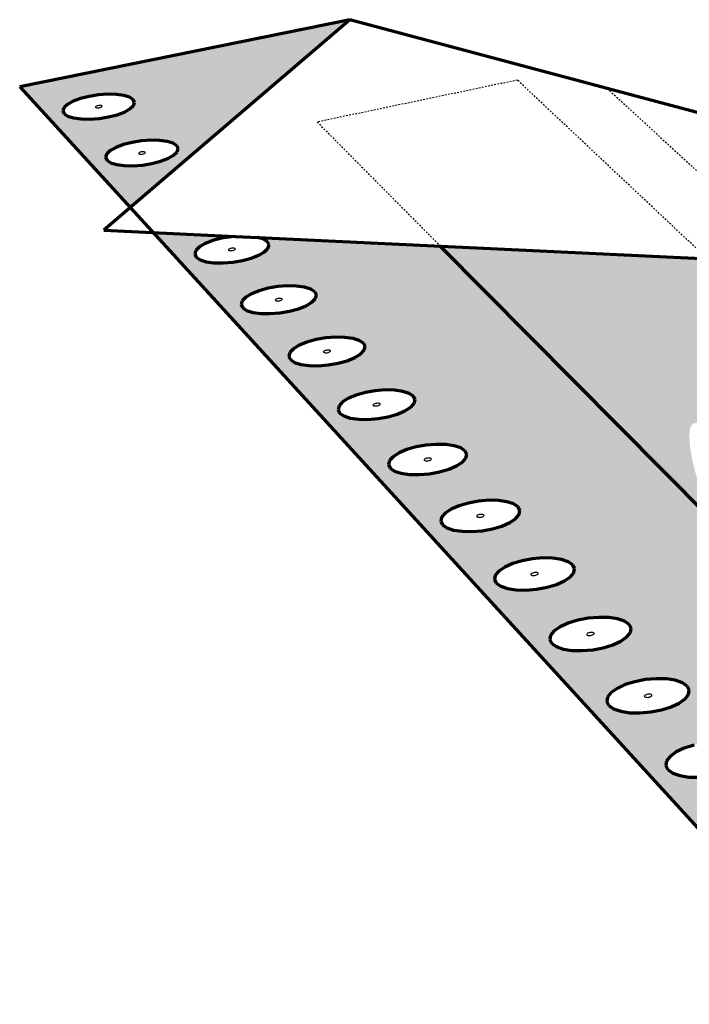
# Model space of a CAD drawing. Units: inches. Extents: x 8084 to 8328, y 174 to 563.
# Drawn here: x 8084 to 8126, y 485 to 547 of the extents above; entities that cross this region are included whole.
import ezdxf

# ---------------------------------------------------------------- set-up
doc = ezdxf.new("R2010")
doc.units = ezdxf.units.IN
doc.header["$MEASUREMENT"] = 0
doc.linetypes.add('HIDDEN', pattern=[0.375, 0.25, -0.125])
doc.layers.add('0 STATIC CONTENTS', color=7, linetype='Continuous')

msp = doc.modelspace()

# ---------------------------------------------------------------- hatches: boundary and pattern name
at = {"layer": '0 STATIC CONTENTS'}
h = msp.add_hatch(color=9, dxfattribs=at)
h.dxf.hatch_style = 1
h.paths.add_polyline_path([(8104.801, 547.465), (8083.86, 543.208), (8090.864, 535.551)])
h.paths.add_polyline_path([(8091.059, 542.399), (8091.144, 542.216), (8091.074, 542.014), (8090.854, 541.807), (8090.498, 541.61), (8090.031, 541.436), (8089.484, 541.297), (8088.895, 541.202), (8088.304, 541.158), (8087.752, 541.169), (8087.277, 541.233), (8086.912, 541.346), (8086.681, 541.5), (8086.6, 541.684), (8086.674, 541.887), (8086.898, 542.093), (8087.256, 542.289), (8087.724, 542.462), (8088.269, 542.6), (8088.854, 542.694), (8089.441, 542.737), (8089.989, 542.726), (8090.461, 542.663), (8090.826, 542.552)], flags=16)
h.paths.add_polyline_path([(8093.212, 539.747), (8093.583, 539.632), (8093.821, 539.475), (8093.909, 539.287), (8093.841, 539.079), (8093.621, 538.867), (8093.263, 538.665), (8092.792, 538.486), (8092.239, 538.342), (8091.643, 538.245), (8091.045, 538.2), (8090.486, 538.211), (8090.003, 538.277), (8089.631, 538.393), (8089.395, 538.551), (8089.311, 538.741), (8089.383, 538.949), (8089.608, 539.161), (8089.968, 539.362), (8090.44, 539.54), (8090.99, 539.682), (8091.583, 539.778), (8092.176, 539.822), (8092.732, 539.811)], flags=16)
h.paths.add_polyline_path([(8088.989, 541.899), (8088.818, 541.872), (8088.727, 541.884), (8088.693, 541.894), (8088.636, 541.933), (8088.76, 542.001), (8088.931, 542.029), (8089.022, 542.017), (8089.056, 542.006), (8089.114, 541.968)], flags=0)
h.paths.add_polyline_path([(8088.981, 541.903), (8088.877, 541.876), (8088.822, 541.877), (8088.935, 541.886)], flags=0)
h.paths.add_polyline_path([(8088.927, 542.023), (8088.814, 542.015), (8088.768, 541.998), (8088.873, 542.024)], flags=0)
h.paths.add_polyline_path([(8091.464, 538.946), (8091.372, 538.975), (8091.449, 539.049), (8091.61, 539.09), (8091.717, 539.088), (8091.761, 539.082), (8091.854, 539.053), (8091.777, 538.979), (8091.616, 538.938), (8091.509, 538.94)], flags=0)
h.paths.add_polyline_path([(8091.765, 538.982), (8091.675, 538.948), (8091.616, 538.943), (8091.73, 538.962)], flags=0)
h.paths.add_polyline_path([(8091.61, 539.085), (8091.496, 539.066), (8091.46, 539.046), (8091.551, 539.081)], flags=0)
h.paths.add_polyline_path([(8110.535, 533.107), (8098.988, 533.655), (8099.327, 533.549), (8099.575, 533.383), (8099.671, 533.184), (8099.606, 532.965), (8099.386, 532.741), (8099.023, 532.527), (8098.544, 532.338), (8097.98, 532.187), (8097.37, 532.084), (8096.756, 532.036), (8096.181, 532.048), (8095.683, 532.117), (8095.298, 532.24), (8095.051, 532.407), (8094.959, 532.608), (8095.028, 532.827), (8095.253, 533.051), (8095.618, 533.264), (8096.098, 533.452), (8096.66, 533.601), (8097.267, 533.703), (8097.542, 533.724), (8092.308, 533.973), (8137.082, 485.024), (8136.602, 485.667), (8136.092, 486.566), (8135.589, 487.661), (8135.124, 488.88), (8134.729, 490.14), (8134.551, 490.867), (8134.227, 490.875), (8133.625, 490.971), (8133.146, 491.143), (8132.821, 491.376), (8132.673, 491.656), (8132.712, 491.962), (8132.933, 492.274), (8133.322, 492.571), (8133.852, 492.833), (8134.218, 492.953), (8134.194, 493.354), (8134.275, 493.994), (8134.485, 494.329), (8150.855, 498.617), (8150.65, 498.753), (8150.488, 499.018), (8150.505, 499.308), (8150.701, 499.603), (8151.06, 499.884), (8151.558, 500.131), (8152.16, 500.328), (8152.827, 500.462), (8153.513, 500.523), (8154.172, 500.508), (8154.759, 500.418), (8155.236, 500.259), (8155.568, 500.041), (8155.672, 499.878), (8187.364, 508.178), (8160.285, 530.746), (8150.265, 531.221), (8153.784, 528.183), (8158.46, 529.272), (8158.724, 529.332), (8159.05, 529.154), (8159.414, 528.751), (8159.791, 528.148), (8160.156, 527.388), (8160.482, 526.523), (8160.748, 525.614), (8160.935, 524.722), (8161.031, 523.911), (8161.028, 523.234), (8160.928, 522.74), (8160.738, 522.459), (8155.605, 521.226), (8155.402, 520.935), (8155.076, 520.698), (8154.621, 520.489), (8154.067, 520.321), (8153.452, 520.207), (8152.818, 520.155), (8152.21, 520.168), (8151.576, 520.258), (8147.359, 519.244), (8147.11, 519.2), (8146.8, 519.393), (8145.835, 520.373), (8141.385, 524.467), (8141.717, 523.914), (8142.082, 523.138), (8142.416, 522.258), (8142.696, 521.334), (8142.903, 520.43), (8143.023, 519.609), (8143.048, 518.927), (8142.976, 518.43), (8142.813, 518.152), (8128.938, 514.818), (8128.715, 514.78), (8128.425, 514.983), (8127.508, 515.997)])
h.paths.add_polyline_path([(8105.659, 526.943), (8105.762, 526.733), (8105.702, 526.501), (8105.481, 526.264), (8105.114, 526.037), (8104.626, 525.837), (8104.05, 525.677), (8103.426, 525.568), (8102.796, 525.518), (8102.203, 525.53), (8101.69, 525.604), (8101.29, 525.733), (8101.031, 525.91), (8100.931, 526.123), (8100.997, 526.355), (8101.222, 526.592), (8101.592, 526.817), (8102.08, 527.016), (8102.654, 527.174), (8103.275, 527.282), (8103.9, 527.331), (8104.488, 527.319), (8104.999, 527.247), (8105.398, 527.119)], flags=16)
h.paths.add_polyline_path([(8108.159, 523.895), (8108.566, 523.764), (8108.832, 523.583), (8108.941, 523.367), (8108.883, 523.128), (8108.662, 522.884), (8108.293, 522.651), (8107.8, 522.445), (8107.218, 522.28), (8106.586, 522.168), (8105.947, 522.116), (8105.346, 522.129), (8104.824, 522.204), (8104.417, 522.338), (8104.152, 522.52), (8104.048, 522.739), (8104.111, 522.978), (8104.336, 523.222), (8104.708, 523.454), (8105.201, 523.658), (8105.781, 523.821), (8106.409, 523.931), (8107.043, 523.982), (8107.64, 523.97)], flags=16)
h.paths.add_polyline_path([(8103.197, 526.352), (8103.097, 526.384), (8103.175, 526.467), (8103.343, 526.513), (8103.456, 526.511), (8103.503, 526.504), (8103.603, 526.472), (8103.525, 526.389), (8103.358, 526.343), (8103.244, 526.345)], flags=0)
h.paths.add_polyline_path([(8103.513, 526.392), (8103.419, 526.354), (8103.357, 526.349), (8103.477, 526.369)], flags=0)
h.paths.add_polyline_path([(8103.343, 526.507), (8103.224, 526.487), (8103.187, 526.464), (8103.281, 526.502)], flags=0)
h.paths.add_polyline_path([(8102.674, 530.004), (8102.611, 529.779), (8102.39, 529.548), (8102.026, 529.328), (8101.542, 529.134), (8100.972, 528.978), (8100.355, 528.872), (8099.733, 528.823), (8099.149, 528.835), (8098.644, 528.907), (8098.251, 529.033), (8097.999, 529.205), (8097.903, 529.411), (8097.97, 529.637), (8098.196, 529.867), (8098.563, 530.086), (8099.047, 530.279), (8099.615, 530.433), (8100.228, 530.537), (8100.846, 530.585), (8101.425, 530.574), (8101.928, 530.503), (8102.32, 530.379), (8102.574, 530.209)], flags=16)
h.paths.add_polyline_path([(8106.652, 523.131), (8106.753, 523.098), (8106.676, 523.013), (8106.506, 522.965), (8106.391, 522.968), (8106.343, 522.975), (8106.242, 523.008), (8106.319, 523.093), (8106.489, 523.141), (8106.604, 523.138)], flags=0)
h.paths.add_polyline_path([(8106.663, 523.016), (8106.569, 522.976), (8106.506, 522.971), (8106.627, 522.993)], flags=0)
h.paths.add_polyline_path([(8106.489, 523.135), (8106.368, 523.113), (8106.332, 523.09), (8106.426, 523.13)], flags=0)
h.paths.add_polyline_path([(8100.042, 529.665), (8100.119, 529.745), (8100.285, 529.79), (8100.397, 529.788), (8100.443, 529.782), (8100.541, 529.75), (8100.464, 529.67), (8100.298, 529.625), (8100.186, 529.627), (8100.139, 529.634)], flags=0)
h.paths.add_polyline_path([(8100.359, 529.635), (8100.297, 529.631), (8100.415, 529.651), (8100.452, 529.673)], flags=0)
h.paths.add_polyline_path([(8100.286, 529.785), (8100.168, 529.765), (8100.131, 529.743), (8100.224, 529.78)], flags=0)
h.paths.add_polyline_path([(8109.636, 520.483), (8110.278, 520.535), (8110.884, 520.523), (8111.412, 520.446), (8111.826, 520.31), (8112.099, 520.125), (8112.212, 519.901), (8112.157, 519.656), (8111.936, 519.404), (8111.565, 519.164), (8111.068, 518.952), (8110.48, 518.782), (8109.84, 518.667), (8109.193, 518.614), (8108.582, 518.627), (8108.051, 518.705), (8107.636, 518.842), (8107.365, 519.03), (8107.256, 519.255), (8107.317, 519.501), (8107.542, 519.752), (8107.917, 519.991), (8108.414, 520.201), (8109, 520.369)], flags=16)
h.paths.add_polyline_path([(8109.844, 519.666), (8109.893, 519.659), (8109.997, 519.625), (8109.919, 519.537), (8109.748, 519.488), (8109.631, 519.491), (8109.582, 519.498), (8109.479, 519.532), (8109.556, 519.619), (8109.728, 519.669)], flags=0)
h.paths.add_polyline_path([(8109.728, 519.662), (8109.606, 519.64), (8109.569, 519.617), (8109.664, 519.657)], flags=0)
h.paths.add_polyline_path([(8109.907, 519.54), (8109.811, 519.5), (8109.747, 519.494), (8109.87, 519.516)], flags=0)
h.paths.add_polyline_path([(8112.315, 516.814), (8112.959, 516.932), (8113.61, 516.986), (8114.225, 516.973), (8114.762, 516.894), (8115.184, 516.754), (8115.464, 516.562), (8115.582, 516.333), (8115.529, 516.08), (8115.309, 515.821), (8114.936, 515.573), (8114.434, 515.355), (8113.84, 515.18), (8113.192, 515.061), (8112.535, 515.006), (8111.916, 515.019), (8111.376, 515.1), (8110.952, 515.241), (8110.674, 515.435), (8110.561, 515.666), (8110.619, 515.92), (8110.844, 516.179), (8111.221, 516.425), (8111.722, 516.642)], flags=16)
h.paths.add_polyline_path([(8113.232, 516.083), (8113.337, 516.048), (8113.259, 515.958), (8113.086, 515.907), (8112.968, 515.909), (8112.918, 515.917), (8112.813, 515.952), (8112.89, 516.042), (8113.063, 516.093), (8113.182, 516.09)], flags=0)
h.paths.add_polyline_path([(8112.973, 516.07), (8112.903, 516.039), (8112.809, 515.978), (8112.853, 515.948), (8112.831, 515.992), (8112.94, 516.064)], flags=0)
h.paths.add_polyline_path([(8113.21, 515.936), (8113.176, 515.93), (8113.247, 515.96), (8113.34, 516.022), (8113.297, 516.052), (8113.319, 516.008)], flags=0)
h.paths.add_polyline_path([(8115.131, 512.974), (8115.731, 513.152), (8116.382, 513.273), (8117.043, 513.328), (8117.667, 513.315), (8118.213, 513.234), (8118.644, 513.09), (8118.931, 512.892), (8119.054, 512.656), (8119.004, 512.395), (8118.784, 512.128), (8118.409, 511.873), (8117.903, 511.648), (8117.302, 511.468), (8116.645, 511.345), (8115.98, 511.289), (8115.351, 511.302), (8114.801, 511.385), (8114.369, 511.531), (8114.085, 511.73), (8113.966, 511.969), (8114.021, 512.231), (8114.246, 512.497), (8114.625, 512.751)], flags=16)
h.paths.add_polyline_path([(8116.5, 512.408), (8116.621, 512.406), (8116.671, 512.398), (8116.779, 512.362), (8116.701, 512.269), (8116.526, 512.217), (8116.406, 512.219), (8116.355, 512.227), (8116.248, 512.263), (8116.325, 512.356)], flags=0)
h.paths.add_polyline_path([(8116.409, 512.385), (8116.338, 512.353), (8116.244, 512.29), (8116.289, 512.259), (8116.266, 512.305), (8116.376, 512.379)], flags=0)
h.paths.add_polyline_path([(8116.651, 512.247), (8116.618, 512.241), (8116.689, 512.272), (8116.783, 512.335), (8116.738, 512.366), (8116.761, 512.321)], flags=0)
h.paths.add_polyline_path([(8118.134, 508.963), (8118.645, 509.194), (8119.251, 509.377), (8119.911, 509.502), (8120.581, 509.559), (8121.214, 509.545), (8121.77, 509.461), (8122.21, 509.313), (8122.504, 509.109), (8122.632, 508.865), (8122.586, 508.596), (8122.366, 508.321), (8121.989, 508.058), (8121.479, 507.826), (8120.871, 507.64), (8120.206, 507.514), (8119.531, 507.456), (8118.892, 507.47), (8118.333, 507.555), (8117.892, 507.706), (8117.6, 507.911), (8117.476, 508.157), (8117.529, 508.427), (8117.753, 508.702)], flags=16)
h.paths.add_polyline_path([(8120.043, 508.61), (8120.166, 508.608), (8120.217, 508.6), (8120.327, 508.563), (8120.25, 508.467), (8120.073, 508.413), (8119.95, 508.416), (8119.899, 508.423), (8119.789, 508.461), (8119.867, 508.557)], flags=0)
h.paths.add_polyline_path([(8119.951, 508.586), (8119.88, 508.554), (8119.785, 508.488), (8119.831, 508.456), (8119.807, 508.503), (8119.917, 508.58)], flags=0)
h.paths.add_polyline_path([(8120.199, 508.444), (8120.165, 508.437), (8120.237, 508.47), (8120.331, 508.535), (8120.285, 508.567), (8120.309, 508.52)], flags=0)
h.paths.add_polyline_path([(8121.753, 505.058), (8122.268, 505.295), (8122.881, 505.484), (8123.55, 505.613), (8124.229, 505.672), (8124.873, 505.658), (8125.438, 505.571), (8125.887, 505.418), (8126.189, 505.208), (8126.323, 504.956), (8126.28, 504.679), (8126.061, 504.395), (8125.682, 504.124), (8125.167, 503.884), (8124.552, 503.693), (8123.879, 503.562), (8123.194, 503.502), (8122.545, 503.517), (8121.976, 503.605), (8121.526, 503.76), (8121.226, 503.972), (8121.097, 504.226), (8121.146, 504.504), (8121.37, 504.788)], flags=16)
h.paths.add_polyline_path([(8123.697, 504.694), (8123.821, 504.691), (8123.874, 504.683), (8123.986, 504.644), (8123.909, 504.545), (8123.73, 504.49), (8123.606, 504.493), (8123.553, 504.501), (8123.441, 504.539), (8123.519, 504.638)], flags=0)
h.paths.add_polyline_path([(8123.604, 504.668), (8123.532, 504.635), (8123.437, 504.568), (8123.484, 504.534), (8123.459, 504.583), (8123.57, 504.662)], flags=0)
h.paths.add_polyline_path([(8123.858, 504.522), (8123.823, 504.515), (8123.896, 504.548), (8123.991, 504.616), (8123.943, 504.649), (8123.969, 504.6)], flags=0)
h.paths.add_polyline_path([(8134.646, 514.905), (8134.846, 515.166), (8135.2, 515.414), (8135.682, 515.632), (8136.26, 515.806), (8136.895, 515.925), (8137.544, 515.979), (8138.162, 515.966), (8138.709, 515.886), (8139.147, 515.745), (8139.447, 515.552), (8139.588, 515.321), (8139.561, 515.066), (8139.365, 514.804), (8139.015, 514.555), (8138.533, 514.335), (8137.953, 514.158), (8137.315, 514.038), (8136.661, 513.983), (8136.037, 513.996), (8135.487, 514.077), (8135.048, 514.22), (8134.75, 514.415), (8134.613, 514.649)], flags=16)
h.paths.add_polyline_path([(8136.914, 515.028), (8137.083, 515.079), (8137.202, 515.076), (8137.253, 515.069), (8137.363, 515.034), (8137.294, 514.943), (8137.125, 514.891), (8137.006, 514.894), (8136.955, 514.901), (8136.845, 514.937)], flags=0)
h.paths.add_polyline_path([(8137.02, 515.067), (8137.085, 515.072), (8136.962, 515.05), (8136.927, 515.025)], flags=0)
h.paths.add_polyline_path([(8137.123, 514.898), (8137.246, 514.921), (8137.281, 514.945), (8137.188, 514.903)], flags=0)
h.paths.add_polyline_path([(8125.487, 501.028), (8126.007, 501.273), (8126.627, 501.468), (8127.304, 501.601), (8127.993, 501.662), (8128.647, 501.647), (8129.223, 501.558), (8129.681, 501.4), (8129.991, 501.183), (8130.131, 500.923), (8130.091, 500.637), (8129.873, 500.344), (8129.492, 500.064), (8128.973, 499.817), (8128.351, 499.619), (8127.669, 499.484), (8126.974, 499.422), (8126.314, 499.437), (8125.735, 499.528), (8125.275, 499.689), (8124.968, 499.907), (8124.833, 500.169), (8124.878, 500.457), (8125.102, 500.749)], flags=16)
h.paths.add_polyline_path([(8127.468, 500.652), (8127.594, 500.649), (8127.647, 500.641), (8127.762, 500.601), (8127.685, 500.499), (8127.504, 500.442), (8127.378, 500.445), (8127.324, 500.453), (8127.21, 500.493), (8127.287, 500.595)], flags=0)
h.paths.add_polyline_path([(8127.373, 500.626), (8127.3, 500.591), (8127.205, 500.522), (8127.253, 500.488), (8127.227, 500.538), (8127.338, 500.619)], flags=0)
h.paths.add_polyline_path([(8127.633, 500.475), (8127.598, 500.468), (8127.671, 500.502), (8127.767, 500.572), (8127.718, 500.606), (8127.745, 500.556)], flags=0)
h.paths.add_polyline_path([(8138.429, 511.184), (8138.629, 511.453), (8138.984, 511.709), (8139.47, 511.934), (8140.054, 512.113), (8140.697, 512.235), (8141.354, 512.291), (8141.982, 512.278), (8142.539, 512.196), (8142.986, 512.05), (8143.294, 511.851), (8143.441, 511.613), (8143.416, 511.35), (8143.222, 511.08), (8142.871, 510.823), (8142.385, 510.596), (8141.799, 510.415), (8141.152, 510.291), (8140.49, 510.234), (8139.856, 510.248), (8139.296, 510.331), (8138.848, 510.478), (8138.542, 510.679), (8138.4, 510.92)], flags=16)
h.paths.add_polyline_path([(8140.731, 511.311), (8140.901, 511.363), (8141.022, 511.361), (8141.074, 511.353), (8141.185, 511.317), (8141.117, 511.223), (8140.946, 511.17), (8140.825, 511.173), (8140.773, 511.18), (8140.662, 511.217)], flags=0)
h.paths.add_polyline_path([(8140.837, 511.351), (8140.903, 511.357), (8140.779, 511.333), (8140.744, 511.308)], flags=0)
h.paths.add_polyline_path([(8140.945, 511.177), (8141.069, 511.2), (8141.104, 511.226), (8141.01, 511.182)], flags=0)
h.paths.add_polyline_path([(8129.341, 496.868), (8129.866, 497.121), (8130.493, 497.323), (8131.179, 497.459), (8131.878, 497.522), (8132.543, 497.507), (8133.129, 497.415), (8133.598, 497.252), (8133.916, 497.028), (8134.062, 496.76), (8134.026, 496.464), (8133.809, 496.162), (8133.426, 495.873), (8132.902, 495.617), (8132.273, 495.413), (8131.582, 495.274), (8130.877, 495.21), (8130.206, 495.225), (8129.616, 495.319), (8129.147, 495.485), (8128.831, 495.711), (8128.689, 495.982), (8128.732, 496.278), (8128.954, 496.58)], flags=16)
h.paths.add_polyline_path([(8131.542, 496.468), (8131.586, 496.453), (8131.665, 496.397), (8131.531, 496.297), (8131.33, 496.256), (8131.217, 496.274), (8131.174, 496.289), (8131.095, 496.346), (8131.229, 496.446), (8131.429, 496.486)], flags=0)
h.paths.add_polyline_path([(8131.36, 496.48), (8131.426, 496.478), (8131.291, 496.466), (8131.239, 496.441)], flags=0)
h.paths.add_polyline_path([(8131.333, 496.264), (8131.468, 496.276), (8131.52, 496.302), (8131.4, 496.263)], flags=0)
h.paths.add_polyline_path([(8142.33, 507.348), (8142.528, 507.625), (8142.885, 507.889), (8143.375, 508.121), (8143.965, 508.306), (8144.615, 508.432), (8145.282, 508.49), (8145.92, 508.476), (8146.487, 508.391), (8146.943, 508.241), (8147.259, 508.036), (8147.412, 507.79), (8147.392, 507.519), (8147.199, 507.241), (8146.846, 506.976), (8146.357, 506.742), (8145.765, 506.554), (8145.11, 506.427), (8144.438, 506.368), (8143.794, 506.382), (8143.224, 506.468), (8142.767, 506.62), (8142.453, 506.828), (8142.304, 507.076)], flags=16)
h.paths.add_polyline_path([(8144.665, 507.479), (8144.837, 507.533), (8144.96, 507.53), (8145.013, 507.522), (8145.127, 507.485), (8145.058, 507.388), (8144.886, 507.334), (8144.763, 507.336), (8144.711, 507.344), (8144.597, 507.382)], flags=0)
h.paths.add_polyline_path([(8144.772, 507.52), (8144.839, 507.526), (8144.714, 507.502), (8144.678, 507.476)], flags=0)
h.paths.add_polyline_path([(8144.885, 507.34), (8145.01, 507.365), (8145.045, 507.391), (8144.951, 507.346)], flags=0)
h.paths.add_polyline_path([(8146.353, 503.391), (8146.55, 503.677), (8146.908, 503.949), (8147.402, 504.189), (8147.998, 504.38), (8148.657, 504.509), (8149.333, 504.569), (8149.981, 504.554), (8150.558, 504.467), (8151.024, 504.313), (8151.348, 504.101), (8151.508, 503.847), (8151.492, 503.567), (8151.301, 503.281), (8150.947, 503.007), (8150.454, 502.766), (8149.855, 502.572), (8149.192, 502.441), (8148.51, 502.38), (8147.857, 502.395), (8147.276, 502.483), (8146.809, 502.64), (8146.487, 502.854), (8146.332, 503.11)], flags=16)
h.paths.add_polyline_path([(8154.722, 517.496), (8154.899, 517.751), (8155.229, 517.994), (8155.688, 518.208), (8156.246, 518.379), (8156.864, 518.494), (8157.501, 518.547), (8158.114, 518.535), (8158.662, 518.457), (8159.107, 518.319), (8159.42, 518.13), (8159.578, 517.903), (8159.571, 517.653), (8159.399, 517.398), (8159.073, 517.154), (8158.614, 516.938), (8158.055, 516.765), (8157.433, 516.648), (8156.79, 516.594), (8156.173, 516.607), (8155.622, 516.686), (8155.175, 516.826), (8154.864, 517.017), (8154.71, 517.245)], flags=16)
h.paths.add_polyline_path([(8149.075, 503.571), (8149.119, 503.557), (8149.199, 503.504), (8149.075, 503.408), (8148.883, 503.37), (8148.772, 503.387), (8148.728, 503.402), (8148.648, 503.455), (8148.772, 503.55), (8148.964, 503.588)], flags=0)
h.paths.add_polyline_path([(8148.897, 503.582), (8148.962, 503.58), (8148.831, 503.569), (8148.782, 503.545)], flags=0)
h.paths.add_polyline_path([(8148.885, 503.378), (8149.016, 503.389), (8149.065, 503.413), (8148.95, 503.376)], flags=0)
h.paths.add_polyline_path([(8156.956, 517.616), (8157.119, 517.666), (8157.237, 517.664), (8157.288, 517.657), (8157.399, 517.622), (8157.338, 517.533), (8157.176, 517.483), (8157.057, 517.485), (8157.007, 517.493), (8156.895, 517.527)], flags=0)
h.paths.add_polyline_path([(8157.058, 517.655), (8157.121, 517.66), (8157.002, 517.638), (8156.969, 517.613)], flags=0)
h.paths.add_polyline_path([(8157.174, 517.489), (8157.293, 517.511), (8157.325, 517.536), (8157.237, 517.494)], flags=0)
h.paths.add_polyline_path([(8158.767, 513.854), (8158.943, 514.117), (8159.273, 514.368), (8159.736, 514.588), (8160.299, 514.764), (8160.925, 514.883), (8161.571, 514.938), (8162.193, 514.925), (8162.751, 514.844), (8163.205, 514.702), (8163.525, 514.508), (8163.69, 514.274), (8163.687, 514.016), (8163.517, 513.753), (8163.19, 513.502), (8162.728, 513.279), (8162.163, 513.101), (8161.534, 512.98), (8160.883, 512.925), (8160.255, 512.938), (8159.695, 513.02), (8159.239, 513.164), (8158.92, 513.361), (8158.76, 513.596)], flags=16)
h.paths.add_polyline_path([(8161.034, 513.978), (8161.198, 514.03), (8161.318, 514.027), (8161.37, 514.02), (8161.483, 513.984), (8161.423, 513.892), (8161.259, 513.841), (8161.138, 513.843), (8161.087, 513.851), (8160.973, 513.887)], flags=16)
h.paths.add_polyline_path([(8161.136, 514.018), (8161.2, 514.023), (8161.08, 514), (8161.047, 513.975)], flags=16)
h.paths.add_polyline_path([(8161.256, 513.847), (8161.377, 513.87), (8161.41, 513.895), (8161.321, 513.853)], flags=0)
h.paths.add_polyline_path([(8162.937, 510.101), (8163.111, 510.372), (8163.442, 510.63), (8163.908, 510.858), (8164.477, 511.039), (8165.11, 511.161), (8165.765, 511.218), (8166.397, 511.204), (8166.964, 511.122), (8167.428, 510.975), (8167.756, 510.774), (8167.928, 510.533), (8167.93, 510.268), (8167.761, 509.997), (8167.434, 509.737), (8166.969, 509.508), (8166.398, 509.325), (8165.761, 509.2), (8165.101, 509.143), (8164.464, 509.157), (8163.893, 509.241), (8163.428, 509.389), (8163.101, 509.592), (8162.934, 509.835)], flags=16)
h.paths.add_polyline_path([(8165.236, 510.229), (8165.402, 510.282), (8165.524, 510.279), (8165.576, 510.272), (8165.692, 510.235), (8165.633, 510.14), (8165.467, 510.087), (8165.345, 510.09), (8165.292, 510.098), (8165.176, 510.134)], flags=0)
h.paths.add_polyline_path([(8165.339, 510.27), (8165.404, 510.275), (8165.282, 510.252), (8165.249, 510.226)], flags=0)
h.paths.add_polyline_path([(8165.464, 510.094), (8165.586, 510.118), (8165.619, 510.143), (8165.53, 510.1)], flags=0)
h.paths.add_polyline_path([(8167.236, 506.231), (8167.408, 506.511), (8167.74, 506.777), (8168.209, 507.011), (8168.783, 507.198), (8169.424, 507.325), (8170.088, 507.383), (8170.73, 507.369), (8171.308, 507.283), (8171.781, 507.132), (8172.119, 506.926), (8172.297, 506.677), (8172.304, 506.403), (8172.138, 506.123), (8171.81, 505.856), (8171.342, 505.62), (8170.765, 505.431), (8170.12, 505.302), (8169.451, 505.243), (8168.804, 505.257), (8168.222, 505.344), (8167.748, 505.497), (8167.412, 505.706), (8167.238, 505.957)], flags=16)
h.paths.add_polyline_path([(8169.914, 506.407), (8169.958, 506.393), (8170.042, 506.341), (8169.927, 506.248), (8169.739, 506.211), (8169.628, 506.227), (8169.584, 506.242), (8169.5, 506.293), (8169.615, 506.386), (8169.803, 506.424)], flags=0)
h.paths.add_polyline_path([(8169.736, 506.418), (8169.8, 506.416), (8169.673, 506.405), (8169.626, 506.382)], flags=0)
h.paths.add_polyline_path([(8169.741, 506.218), (8169.869, 506.229), (8169.916, 506.253), (8169.806, 506.217)], flags=0)
h.paths.add_polyline_path([(8127.478, 532.303), (8110.535, 533.107), (8127.508, 515.997), (8128.425, 514.983), (8128.089, 515.412), (8127.728, 516.037), (8127.368, 516.816), (8127.032, 517.696), (8126.743, 518.62), (8126.521, 519.524), (8126.379, 520.35), (8126.329, 521.039), (8126.374, 521.546), (8126.511, 521.834), (8136.209, 524.092)], flags=17)
h.paths.add_polyline_path([(8153.784, 528.183), (8150.265, 531.221), (8133.16, 532.033), (8140.666, 525.128), (8140.691, 525.133), (8140.997, 524.947), (8141.347, 524.531), (8141.385, 524.467), (8145.835, 520.373), (8146.8, 519.393), (8146.449, 519.809), (8146.081, 520.419), (8145.72, 521.182), (8145.392, 522.047), (8145.118, 522.957), (8144.916, 523.849), (8144.8, 524.664), (8144.778, 525.348), (8144.853, 525.852), (8145.019, 526.143)], flags=17)
h.paths.add_polyline_path([(8133.16, 532.033), (8127.478, 532.303), (8136.209, 524.092), (8140.451, 525.079), (8140.666, 525.128)], flags=17)
h.paths.add_polyline_path([(8168.92, 530.336), (8160.285, 530.746), (8187.364, 508.178), (8194.113, 509.945)])

# ---------------------------------------------------------------- linework, layer by layer
at = {"layer": '0 STATIC CONTENTS', "lineweight": 70}
for p, q in [((8104.801, 547.465), (8083.86, 543.208)), ((8104.801, 547.465), (8089.191, 534.121)), ((8161.367, 532.353), (8104.801, 547.465)), ((8156.935, 533.537), (8104.801, 547.465)), ((8083.86, 543.208), (8137.082, 485.024)), ((8088.854, 542.694), (8088.269, 542.6)), ((8089.441, 542.737), (8088.854, 542.694)), ((8089.989, 542.726), (8089.441, 542.737)), ((8090.461, 542.663), (8089.989, 542.726)), ((8090.826, 542.552), (8090.461, 542.663)), ((8086.898, 542.093), (8086.674, 541.887)), ((8087.256, 542.289), (8086.898, 542.093)), ((8087.724, 542.462), (8087.256, 542.289)), ((8088.269, 542.6), (8087.724, 542.462)), ((8091.059, 542.399), (8090.826, 542.552)), ((8090.854, 541.807), (8091.074, 542.014)), ((8091.144, 542.216), (8091.059, 542.399)), ((8091.074, 542.014), (8091.144, 542.216)), ((8086.674, 541.887), (8086.6, 541.684)), ((8086.6, 541.684), (8086.681, 541.5)), ((8086.681, 541.5), (8086.912, 541.346)), ((8089.484, 541.297), (8090.031, 541.436)), ((8090.031, 541.436), (8090.498, 541.61)), ((8090.498, 541.61), (8090.854, 541.807)), ((8086.912, 541.346), (8087.277, 541.233)), ((8087.277, 541.233), (8087.752, 541.169)), ((8087.752, 541.169), (8088.304, 541.158)), ((8088.304, 541.158), (8088.895, 541.202)), ((8088.895, 541.202), (8089.484, 541.297)), ((8090.44, 539.54), (8089.968, 539.362)), ((8090.99, 539.682), (8090.44, 539.54)), ((8091.583, 539.778), (8090.99, 539.682)), ((8092.176, 539.822), (8091.583, 539.778)), ((8092.732, 539.811), (8092.176, 539.822)), ((8093.212, 539.747), (8092.732, 539.811)), ((8093.583, 539.632), (8093.212, 539.747)), ((8093.821, 539.475), (8093.583, 539.632)), ((8089.383, 538.949), (8089.311, 538.741)), ((8089.608, 539.161), (8089.383, 538.949)), ((8089.968, 539.362), (8089.608, 539.161)), ((8093.263, 538.665), (8093.621, 538.867)), ((8093.621, 538.867), (8093.841, 539.079)), ((8093.909, 539.287), (8093.821, 539.475)), ((8093.841, 539.079), (8093.909, 539.287)), ((8089.311, 538.741), (8089.395, 538.551)), ((8089.395, 538.551), (8089.631, 538.393)), ((8089.631, 538.393), (8090.003, 538.277)), ((8090.003, 538.277), (8090.486, 538.211)), ((8091.045, 538.2), (8091.643, 538.245)), ((8091.643, 538.245), (8092.239, 538.342)), ((8092.239, 538.342), (8092.792, 538.486)), ((8092.792, 538.486), (8093.263, 538.665)), ((8090.486, 538.211), (8091.045, 538.2)), ((8089.191, 534.121), (8097.542, 533.724)), ((8095.618, 533.264), (8095.253, 533.051)), ((8096.098, 533.452), (8095.618, 533.264)), ((8096.66, 533.601), (8096.098, 533.452)), ((8097.267, 533.703), (8096.66, 533.601)), ((8097.542, 533.724), (8097.267, 533.703)), ((8097.542, 533.724), (8098.988, 533.655)), ((8098.988, 533.655), (8098.942, 533.67)), ((8098.988, 533.655), (8168.92, 530.336)), ((8099.327, 533.549), (8098.988, 533.655)), ((8099.575, 533.383), (8099.327, 533.549)), ((8099.671, 533.184), (8099.575, 533.383)), ((8095.028, 532.827), (8094.959, 532.608)), ((8095.253, 533.051), (8095.028, 532.827)), ((8099.023, 532.527), (8099.386, 532.741)), ((8099.386, 532.741), (8099.606, 532.965)), ((8099.606, 532.965), (8099.671, 533.184)), ((8110.535, 533.107), (8127.508, 515.997)), ((8094.959, 532.608), (8095.051, 532.407)), ((8095.051, 532.407), (8095.298, 532.24)), ((8095.298, 532.24), (8095.683, 532.117)), ((8095.683, 532.117), (8096.181, 532.048)), ((8096.181, 532.048), (8096.756, 532.036)), ((8096.756, 532.036), (8097.37, 532.084)), ((8097.37, 532.084), (8097.98, 532.187)), ((8097.98, 532.187), (8098.544, 532.338)), ((8098.544, 532.338), (8099.023, 532.527)), ((8099.047, 530.279), (8098.563, 530.086)), ((8099.615, 530.433), (8099.047, 530.279)), ((8100.228, 530.537), (8099.615, 530.433)), ((8100.846, 530.585), (8100.228, 530.537)), ((8101.425, 530.574), (8100.846, 530.585)), ((8101.928, 530.503), (8101.425, 530.574)), ((8102.32, 530.379), (8101.928, 530.503)), ((8102.574, 530.209), (8102.32, 530.379)), ((8102.674, 530.004), (8102.574, 530.209)), ((8097.97, 529.637), (8097.903, 529.411)), ((8098.196, 529.867), (8097.97, 529.637)), ((8098.563, 530.086), (8098.196, 529.867)), ((8102.026, 529.328), (8102.39, 529.548)), ((8102.39, 529.548), (8102.611, 529.779)), ((8102.611, 529.779), (8102.674, 530.004)), ((8097.903, 529.411), (8097.999, 529.205)), ((8097.999, 529.205), (8098.251, 529.033)), ((8098.251, 529.033), (8098.644, 528.907)), ((8098.644, 528.907), (8099.149, 528.835)), ((8100.355, 528.872), (8100.972, 528.978)), ((8100.972, 528.978), (8101.542, 529.134)), ((8101.542, 529.134), (8102.026, 529.328)), ((8099.149, 528.835), (8099.733, 528.823)), ((8099.733, 528.823), (8100.355, 528.872)), ((8102.08, 527.016), (8101.592, 526.817)), ((8102.654, 527.174), (8102.08, 527.016)), ((8103.275, 527.282), (8102.654, 527.174)), ((8103.9, 527.331), (8103.275, 527.282)), ((8104.488, 527.319), (8103.9, 527.331)), ((8104.999, 527.247), (8104.488, 527.319)), ((8105.398, 527.119), (8104.999, 527.247)), ((8105.659, 526.943), (8105.398, 527.119)), ((8101.222, 526.592), (8100.997, 526.355)), ((8101.592, 526.817), (8101.222, 526.592)), ((8105.481, 526.264), (8105.702, 526.501)), ((8105.762, 526.733), (8105.659, 526.943)), ((8105.702, 526.501), (8105.762, 526.733)), ((8100.997, 526.355), (8100.931, 526.123)), ((8100.931, 526.123), (8101.031, 525.91)), ((8101.031, 525.91), (8101.29, 525.733)), ((8104.05, 525.677), (8104.626, 525.837)), ((8104.626, 525.837), (8105.114, 526.037)), ((8105.114, 526.037), (8105.481, 526.264)), ((8101.29, 525.733), (8101.69, 525.604)), ((8101.69, 525.604), (8102.203, 525.53)), ((8102.203, 525.53), (8102.796, 525.518)), ((8102.796, 525.518), (8103.426, 525.568)), ((8103.426, 525.568), (8104.05, 525.677)), ((8106.409, 523.931), (8105.781, 523.821)), ((8107.043, 523.982), (8106.409, 523.931)), ((8107.64, 523.97), (8107.043, 523.982)), ((8108.159, 523.895), (8107.64, 523.97)), ((8108.566, 523.764), (8108.159, 523.895)), ((8104.708, 523.454), (8104.336, 523.222)), ((8105.201, 523.658), (8104.708, 523.454)), ((8105.781, 523.821), (8105.201, 523.658)), ((8108.832, 523.583), (8108.566, 523.764)), ((8108.941, 523.367), (8108.832, 523.583)), ((8108.883, 523.128), (8108.941, 523.367)), ((8104.111, 522.978), (8104.048, 522.739)), ((8104.048, 522.739), (8104.152, 522.52)), ((8104.336, 523.222), (8104.111, 522.978)), ((8107.8, 522.445), (8108.293, 522.651)), ((8108.293, 522.651), (8108.662, 522.884)), ((8108.662, 522.884), (8108.883, 523.128)), ((8104.152, 522.52), (8104.417, 522.338)), ((8104.417, 522.338), (8104.824, 522.204)), ((8104.824, 522.204), (8105.346, 522.129)), ((8105.346, 522.129), (8105.947, 522.116)), ((8105.947, 522.116), (8106.586, 522.168)), ((8106.586, 522.168), (8107.218, 522.28)), ((8107.218, 522.28), (8107.8, 522.445)), ((8108.414, 520.201), (8107.917, 519.991)), ((8109, 520.369), (8108.414, 520.201)), ((8109.636, 520.483), (8109, 520.369)), ((8110.278, 520.535), (8109.636, 520.483)), ((8110.884, 520.523), (8110.278, 520.535)), ((8111.412, 520.446), (8110.884, 520.523)), ((8111.826, 520.31), (8111.412, 520.446)), ((8112.099, 520.125), (8111.826, 520.31)), ((8107.542, 519.752), (8107.317, 519.501)), ((8107.917, 519.991), (8107.542, 519.752)), ((8111.936, 519.404), (8112.157, 519.656)), ((8112.212, 519.901), (8112.099, 520.125)), ((8112.157, 519.656), (8112.212, 519.901)), ((8107.317, 519.501), (8107.256, 519.255)), ((8107.256, 519.255), (8107.365, 519.03)), ((8107.365, 519.03), (8107.636, 518.842)), ((8110.48, 518.782), (8111.068, 518.952)), ((8111.068, 518.952), (8111.565, 519.164)), ((8111.565, 519.164), (8111.936, 519.404)), ((8107.636, 518.842), (8108.051, 518.705)), ((8108.051, 518.705), (8108.582, 518.627)), ((8108.582, 518.627), (8109.193, 518.614)), ((8109.193, 518.614), (8109.84, 518.667)), ((8109.84, 518.667), (8110.48, 518.782)), ((8111.221, 516.425), (8110.844, 516.179)), ((8111.722, 516.642), (8111.221, 516.425)), ((8112.315, 516.814), (8111.722, 516.642)), ((8112.959, 516.932), (8112.315, 516.814)), ((8113.61, 516.986), (8112.959, 516.932)), ((8114.225, 516.973), (8113.61, 516.986)), ((8114.762, 516.894), (8114.225, 516.973)), ((8115.184, 516.754), (8114.762, 516.894)), ((8115.464, 516.562), (8115.184, 516.754)), ((8115.582, 516.333), (8115.464, 516.562)), ((8110.619, 515.92), (8110.561, 515.666)), ((8110.844, 516.179), (8110.619, 515.92)), ((8114.936, 515.573), (8115.309, 515.821)), ((8115.309, 515.821), (8115.529, 516.08)), ((8115.529, 516.08), (8115.582, 516.333)), ((8110.561, 515.666), (8110.674, 515.435)), ((8110.674, 515.435), (8110.952, 515.241)), ((8110.952, 515.241), (8111.376, 515.1)), ((8113.192, 515.061), (8113.84, 515.18)), ((8113.84, 515.18), (8114.434, 515.355)), ((8114.434, 515.355), (8114.936, 515.573)), ((8111.376, 515.1), (8111.916, 515.019)), ((8111.916, 515.019), (8112.535, 515.006)), ((8112.535, 515.006), (8113.192, 515.061)), ((8116.382, 513.273), (8115.731, 513.152)), ((8117.043, 513.328), (8116.382, 513.273)), ((8117.667, 513.315), (8117.043, 513.328)), ((8118.213, 513.234), (8117.667, 513.315)), ((8114.625, 512.751), (8114.246, 512.497)), ((8115.131, 512.974), (8114.625, 512.751)), ((8115.731, 513.152), (8115.131, 512.974)), ((8118.644, 513.09), (8118.213, 513.234)), ((8118.931, 512.892), (8118.644, 513.09)), ((8119.054, 512.656), (8118.931, 512.892)), ((8119.004, 512.395), (8119.054, 512.656)), ((8114.021, 512.231), (8113.966, 511.969)), ((8114.246, 512.497), (8114.021, 512.231)), ((8118.409, 511.873), (8118.784, 512.128)), ((8118.784, 512.128), (8119.004, 512.395)), ((8113.966, 511.969), (8114.085, 511.73)), ((8114.085, 511.73), (8114.369, 511.531)), ((8114.369, 511.531), (8114.801, 511.385)), ((8116.645, 511.345), (8117.302, 511.468)), ((8117.302, 511.468), (8117.903, 511.648)), ((8117.903, 511.648), (8118.409, 511.873)), ((8114.801, 511.385), (8115.351, 511.302)), ((8115.351, 511.302), (8115.98, 511.289)), ((8115.98, 511.289), (8116.645, 511.345)), ((8120.581, 509.559), (8119.911, 509.502)), ((8121.214, 509.545), (8120.581, 509.559)), ((8121.77, 509.461), (8121.214, 509.545)), ((8118.134, 508.963), (8117.753, 508.702)), ((8118.645, 509.194), (8118.134, 508.963)), ((8119.251, 509.377), (8118.645, 509.194)), ((8119.911, 509.502), (8119.251, 509.377)), ((8122.21, 509.313), (8121.77, 509.461)), ((8122.504, 509.109), (8122.21, 509.313)), ((8122.632, 508.865), (8122.504, 509.109)), ((8117.529, 508.427), (8117.476, 508.157)), ((8117.753, 508.702), (8117.529, 508.427)), ((8121.989, 508.058), (8122.366, 508.321)), ((8122.366, 508.321), (8122.586, 508.596)), ((8122.586, 508.596), (8122.632, 508.865)), ((8117.476, 508.157), (8117.6, 507.911)), ((8117.6, 507.911), (8117.892, 507.706)), ((8117.892, 507.706), (8118.333, 507.555)), ((8120.871, 507.64), (8121.479, 507.826)), ((8121.479, 507.826), (8121.989, 508.058)), ((8118.333, 507.555), (8118.892, 507.47)), ((8118.892, 507.47), (8119.531, 507.456)), ((8119.531, 507.456), (8120.206, 507.514)), ((8120.206, 507.514), (8120.871, 507.64)), ((8122.268, 505.295), (8121.753, 505.058)), ((8122.881, 505.484), (8122.268, 505.295)), ((8123.55, 505.613), (8122.881, 505.484)), ((8124.229, 505.672), (8123.55, 505.613)), ((8124.873, 505.658), (8124.229, 505.672)), ((8125.438, 505.571), (8124.873, 505.658)), ((8125.887, 505.418), (8125.438, 505.571)), ((8126.189, 505.208), (8125.887, 505.418)), ((8126.323, 504.956), (8126.189, 505.208)), ((8121.37, 504.788), (8121.146, 504.504)), ((8121.753, 505.058), (8121.37, 504.788)), ((8126.061, 504.395), (8126.28, 504.679)), ((8126.28, 504.679), (8126.323, 504.956)), ((8121.146, 504.504), (8121.097, 504.226)), ((8121.097, 504.226), (8121.226, 503.972)), ((8121.226, 503.972), (8121.526, 503.76)), ((8125.167, 503.884), (8125.682, 504.124)), ((8125.682, 504.124), (8126.061, 504.395)), ((8121.526, 503.76), (8121.976, 503.605)), ((8121.976, 503.605), (8122.545, 503.517)), ((8122.545, 503.517), (8123.194, 503.502)), ((8123.194, 503.502), (8123.879, 503.562)), ((8123.879, 503.562), (8124.552, 503.693)), ((8124.552, 503.693), (8125.167, 503.884)), ((8126.627, 501.468), (8126.007, 501.273)), ((8125.487, 501.028), (8125.102, 500.749)), ((8126.007, 501.273), (8125.487, 501.028)), ((8124.878, 500.457), (8124.833, 500.169)), ((8124.833, 500.169), (8124.968, 499.907)), ((8125.102, 500.749), (8124.878, 500.457)), ((8124.968, 499.907), (8125.275, 499.689)), ((8125.275, 499.689), (8125.735, 499.528)), ((8125.735, 499.528), (8126.314, 499.437)), ((8126.314, 499.437), (8126.974, 499.422))]:
    msp.add_line(p, q, dxfattribs=at)
at = {"layer": '0 STATIC CONTENTS', "linetype": 'HIDDEN', "ltscale": 0.2}
for p, q in [((8115.429, 543.634), (8102.727, 540.978)), ((8127.478, 532.303), (8115.429, 543.634)), ((8121.124, 543.104), (8133.16, 532.033)), ((8102.727, 540.978), (8110.535, 533.107))]:
    msp.add_line(p, q, dxfattribs=at)
at = {"layer": '0 STATIC CONTENTS'}
for p, q in [((8088.768, 541.998), (8088.725, 541.982)), ((8088.818, 542.011), (8088.768, 541.998)), ((8088.873, 542.019), (8088.818, 542.011)), ((8088.927, 542.023), (8088.873, 542.019)), ((8088.978, 542.022), (8088.927, 542.023)), ((8089.022, 542.017), (8088.978, 542.022)), ((8089.056, 542.006), (8089.022, 542.017)), ((8089.077, 541.992), (8089.056, 542.006)), ((8089.085, 541.975), (8089.077, 541.992)), ((8088.671, 541.944), (8088.664, 541.926)), ((8088.664, 541.926), (8088.672, 541.909)), ((8088.691, 541.964), (8088.671, 541.944)), ((8088.672, 541.909), (8088.693, 541.894)), ((8088.725, 541.982), (8088.691, 541.964)), ((8088.693, 541.894), (8088.727, 541.884)), ((8088.727, 541.884), (8088.771, 541.878)), ((8088.771, 541.878), (8088.822, 541.877)), ((8088.822, 541.877), (8088.876, 541.881)), ((8088.876, 541.881), (8088.931, 541.89)), ((8088.931, 541.89), (8088.981, 541.903)), ((8088.981, 541.903), (8089.025, 541.919)), ((8089.025, 541.919), (8089.058, 541.937)), ((8089.058, 541.937), (8089.078, 541.956)), ((8089.078, 541.956), (8089.085, 541.975)), ((8091.406, 539.008), (8091.4, 538.989)), ((8091.4, 538.989), (8091.408, 538.971)), ((8091.427, 539.028), (8091.406, 539.008)), ((8091.408, 538.971), (8091.43, 538.957)), ((8091.46, 539.046), (8091.427, 539.028)), ((8091.43, 538.957), (8091.464, 538.946)), ((8091.504, 539.063), (8091.46, 539.046)), ((8091.464, 538.946), (8091.509, 538.94)), ((8091.555, 539.076), (8091.504, 539.063)), ((8091.509, 538.94), (8091.56, 538.939)), ((8091.61, 539.085), (8091.555, 539.076)), ((8091.56, 538.939), (8091.616, 538.943)), ((8091.665, 539.089), (8091.61, 539.085)), ((8091.616, 538.943), (8091.671, 538.952)), ((8091.717, 539.088), (8091.665, 539.089)), ((8091.671, 538.952), (8091.722, 538.965)), ((8091.761, 539.082), (8091.717, 539.088)), ((8091.722, 538.965), (8091.765, 538.982)), ((8091.796, 539.071), (8091.761, 539.082)), ((8091.765, 538.982), (8091.799, 539)), ((8091.818, 539.057), (8091.796, 539.071)), ((8091.799, 539), (8091.819, 539.02)), ((8091.826, 539.039), (8091.818, 539.057)), ((8091.819, 539.02), (8091.826, 539.039)), ((8097.106, 532.89), (8097.1, 532.87)), ((8097.1, 532.87), (8097.109, 532.851)), ((8097.127, 532.911), (8097.106, 532.89)), ((8097.109, 532.851), (8097.131, 532.836)), ((8097.16, 532.93), (8097.127, 532.911)), ((8097.131, 532.836), (8097.167, 532.824)), ((8097.205, 532.948), (8097.16, 532.93)), ((8097.167, 532.824), (8097.213, 532.818)), ((8097.257, 532.962), (8097.205, 532.948)), ((8097.213, 532.818), (8097.266, 532.817)), ((8097.313, 532.971), (8097.257, 532.962)), ((8097.266, 532.817), (8097.323, 532.821)), ((8097.37, 532.976), (8097.313, 532.971)), ((8097.323, 532.821), (8097.379, 532.831)), ((8097.423, 532.974), (8097.37, 532.976)), ((8097.379, 532.831), (8097.431, 532.845)), ((8097.469, 532.968), (8097.423, 532.974)), ((8097.431, 532.845), (8097.476, 532.862)), ((8097.505, 532.957), (8097.469, 532.968)), ((8097.476, 532.862), (8097.509, 532.882)), ((8097.527, 532.941), (8097.505, 532.957)), ((8097.509, 532.882), (8097.53, 532.903)), ((8097.536, 532.923), (8097.527, 532.941)), ((8097.53, 532.903), (8097.536, 532.923)), ((8100.077, 529.701), (8100.071, 529.68)), ((8100.071, 529.68), (8100.08, 529.661)), ((8100.097, 529.723), (8100.077, 529.701)), ((8100.08, 529.661), (8100.103, 529.645)), ((8100.131, 529.743), (8100.097, 529.723)), ((8100.103, 529.645), (8100.139, 529.634)), ((8100.176, 529.761), (8100.131, 529.743)), ((8100.139, 529.634), (8100.186, 529.627)), ((8100.229, 529.775), (8100.176, 529.761)), ((8100.186, 529.627), (8100.24, 529.626)), ((8100.286, 529.785), (8100.229, 529.775)), ((8100.24, 529.626), (8100.297, 529.631)), ((8100.343, 529.789), (8100.286, 529.785)), ((8100.297, 529.631), (8100.354, 529.64)), ((8100.397, 529.788), (8100.343, 529.789)), ((8100.354, 529.64), (8100.407, 529.655)), ((8100.443, 529.782), (8100.397, 529.788)), ((8100.407, 529.655), (8100.452, 529.673)), ((8100.48, 529.77), (8100.443, 529.782)), ((8100.452, 529.673), (8100.486, 529.693)), ((8100.503, 529.754), (8100.48, 529.77)), ((8100.486, 529.693), (8100.506, 529.714)), ((8100.512, 529.735), (8100.503, 529.754)), ((8100.506, 529.714), (8100.512, 529.735)), ((8103.132, 526.421), (8103.126, 526.4)), ((8103.126, 526.4), (8103.136, 526.38)), ((8103.153, 526.443), (8103.132, 526.421)), ((8103.136, 526.38), (8103.16, 526.364)), ((8103.187, 526.464), (8103.153, 526.443)), ((8103.232, 526.483), (8103.187, 526.464)), ((8103.285, 526.497), (8103.232, 526.483)), ((8103.343, 526.507), (8103.285, 526.497)), ((8103.401, 526.512), (8103.343, 526.507)), ((8103.456, 526.511), (8103.401, 526.512)), ((8103.503, 526.504), (8103.456, 526.511)), ((8103.468, 526.373), (8103.513, 526.392)), ((8103.54, 526.492), (8103.503, 526.504)), ((8103.513, 526.392), (8103.547, 526.413)), ((8103.564, 526.476), (8103.54, 526.492)), ((8103.547, 526.413), (8103.568, 526.435)), ((8103.574, 526.456), (8103.564, 526.476)), ((8103.568, 526.435), (8103.574, 526.456)), ((8103.16, 526.364), (8103.197, 526.352)), ((8103.197, 526.352), (8103.244, 526.345)), ((8103.244, 526.345), (8103.299, 526.344)), ((8103.299, 526.344), (8103.357, 526.349)), ((8103.357, 526.349), (8103.415, 526.359)), ((8103.415, 526.359), (8103.468, 526.373)), ((8106.277, 523.046), (8106.271, 523.024)), ((8106.271, 523.024), (8106.281, 523.004)), ((8106.297, 523.069), (8106.277, 523.046)), ((8106.281, 523.004), (8106.305, 522.987)), ((8106.332, 523.09), (8106.297, 523.069)), ((8106.305, 522.987), (8106.343, 522.975)), ((8106.377, 523.109), (8106.332, 523.09)), ((8106.343, 522.975), (8106.391, 522.968)), ((8106.431, 523.124), (8106.377, 523.109)), ((8106.391, 522.968), (8106.447, 522.967)), ((8106.489, 523.135), (8106.431, 523.124)), ((8106.447, 522.967), (8106.506, 522.971)), ((8106.548, 523.139), (8106.489, 523.135)), ((8106.506, 522.971), (8106.564, 522.982)), ((8106.604, 523.138), (8106.548, 523.139)), ((8106.564, 522.982), (8106.618, 522.997)), ((8106.652, 523.131), (8106.604, 523.138)), ((8106.618, 522.997), (8106.663, 523.016)), ((8106.69, 523.119), (8106.652, 523.131)), ((8106.663, 523.016), (8106.698, 523.037)), ((8106.714, 523.102), (8106.69, 523.119)), ((8106.698, 523.037), (8106.718, 523.06)), ((8106.724, 523.082), (8106.714, 523.102)), ((8106.718, 523.06), (8106.724, 523.082)), ((8109.514, 519.571), (8109.508, 519.548)), ((8109.508, 519.548), (8109.518, 519.528)), ((8109.534, 519.595), (8109.514, 519.571)), ((8109.518, 519.528), (8109.544, 519.51)), ((8109.569, 519.617), (8109.534, 519.595)), ((8109.544, 519.51), (8109.582, 519.498)), ((8109.615, 519.636), (8109.569, 519.617)), ((8109.669, 519.652), (8109.615, 519.636)), ((8109.728, 519.662), (8109.669, 519.652)), ((8109.788, 519.667), (8109.728, 519.662)), ((8109.844, 519.666), (8109.788, 519.667)), ((8109.806, 519.505), (8109.861, 519.521)), ((8109.893, 519.659), (8109.844, 519.666)), ((8109.861, 519.521), (8109.907, 519.54)), ((8109.932, 519.646), (8109.893, 519.659)), ((8109.907, 519.54), (8109.941, 519.562)), ((8109.957, 519.629), (8109.932, 519.646)), ((8109.941, 519.562), (8109.962, 519.586)), ((8109.967, 519.608), (8109.957, 519.629)), ((8109.962, 519.586), (8109.967, 519.608)), ((8109.582, 519.498), (8109.631, 519.491)), ((8109.631, 519.491), (8109.687, 519.489)), ((8109.687, 519.489), (8109.747, 519.494)), ((8109.747, 519.494), (8109.806, 519.505)), ((8112.848, 515.993), (8112.842, 515.969)), ((8112.842, 515.969), (8112.853, 515.948)), ((8112.868, 516.016), (8112.848, 515.993)), ((8112.853, 515.948), (8112.879, 515.93)), ((8112.903, 516.039), (8112.868, 516.016)), ((8112.879, 515.93), (8112.918, 515.917)), ((8112.949, 516.059), (8112.903, 516.039)), ((8112.918, 515.917), (8112.968, 515.909)), ((8113.004, 516.076), (8112.949, 516.059)), ((8112.968, 515.909), (8113.025, 515.908)), ((8113.064, 516.086), (8113.004, 516.076)), ((8113.025, 515.908), (8113.086, 515.913)), ((8113.125, 516.092), (8113.064, 516.086)), ((8113.086, 515.913), (8113.145, 515.924)), ((8113.182, 516.09), (8113.125, 516.092)), ((8113.145, 515.924), (8113.2, 515.94)), ((8113.232, 516.083), (8113.182, 516.09)), ((8113.2, 515.94), (8113.247, 515.96)), ((8113.271, 516.07), (8113.232, 516.083)), ((8113.247, 515.96), (8113.282, 515.983)), ((8113.297, 516.052), (8113.271, 516.07)), ((8113.282, 515.983), (8113.302, 516.007)), ((8113.307, 516.031), (8113.297, 516.052)), ((8113.302, 516.007), (8113.307, 516.031)), ((8116.283, 512.305), (8116.278, 512.281)), ((8116.278, 512.281), (8116.289, 512.259)), ((8116.303, 512.33), (8116.283, 512.305)), ((8116.289, 512.259), (8116.315, 512.241)), ((8116.338, 512.353), (8116.303, 512.33)), ((8116.315, 512.241), (8116.355, 512.227)), ((8116.385, 512.374), (8116.338, 512.353)), ((8116.355, 512.227), (8116.406, 512.219)), ((8116.441, 512.391), (8116.385, 512.374)), ((8116.406, 512.219), (8116.464, 512.218)), ((8116.501, 512.402), (8116.441, 512.391)), ((8116.464, 512.218), (8116.526, 512.223)), ((8116.563, 512.407), (8116.501, 512.402)), ((8116.526, 512.223), (8116.586, 512.235)), ((8116.621, 512.406), (8116.563, 512.407)), ((8116.586, 512.235), (8116.642, 512.251)), ((8116.671, 512.398), (8116.621, 512.406)), ((8116.642, 512.251), (8116.689, 512.272)), ((8116.711, 512.385), (8116.671, 512.398)), ((8116.689, 512.272), (8116.724, 512.296)), ((8116.738, 512.366), (8116.711, 512.385)), ((8116.724, 512.296), (8116.744, 512.32)), ((8116.749, 512.344), (8116.738, 512.366)), ((8116.744, 512.32), (8116.749, 512.344)), ((8119.824, 508.504), (8119.819, 508.479)), ((8119.819, 508.479), (8119.831, 508.456)), ((8119.844, 508.529), (8119.824, 508.504)), ((8119.831, 508.456), (8119.858, 508.437)), ((8119.88, 508.554), (8119.844, 508.529)), ((8119.858, 508.437), (8119.899, 508.423)), ((8119.927, 508.575), (8119.88, 508.554)), ((8119.899, 508.423), (8119.95, 508.416)), ((8119.983, 508.592), (8119.927, 508.575)), ((8119.95, 508.416), (8120.009, 508.414)), ((8120.044, 508.604), (8119.983, 508.592)), ((8120.009, 508.414), (8120.072, 508.42)), ((8120.107, 508.609), (8120.044, 508.604)), ((8120.072, 508.42), (8120.133, 508.431)), ((8120.166, 508.608), (8120.107, 508.609)), ((8120.133, 508.431), (8120.189, 508.448)), ((8120.217, 508.6), (8120.166, 508.608)), ((8120.189, 508.448), (8120.237, 508.47)), ((8120.258, 508.586), (8120.217, 508.6)), ((8120.237, 508.47), (8120.272, 508.494)), ((8120.285, 508.567), (8120.258, 508.586)), ((8120.272, 508.494), (8120.292, 508.52)), ((8120.297, 508.545), (8120.285, 508.567)), ((8120.292, 508.52), (8120.297, 508.545)), ((8123.476, 504.584), (8123.472, 504.558)), ((8123.472, 504.558), (8123.484, 504.534)), ((8123.497, 504.61), (8123.476, 504.584)), ((8123.484, 504.534), (8123.512, 504.515)), ((8123.532, 504.635), (8123.497, 504.61)), ((8123.58, 504.657), (8123.532, 504.635)), ((8123.636, 504.675), (8123.58, 504.657)), ((8123.698, 504.687), (8123.636, 504.675)), ((8123.762, 504.692), (8123.698, 504.687)), ((8123.821, 504.691), (8123.762, 504.692)), ((8123.791, 504.509), (8123.848, 504.526)), ((8123.874, 504.683), (8123.821, 504.691)), ((8123.848, 504.526), (8123.896, 504.548)), ((8123.916, 504.668), (8123.874, 504.683)), ((8123.896, 504.548), (8123.931, 504.574)), ((8123.943, 504.649), (8123.916, 504.668)), ((8123.931, 504.574), (8123.951, 504.6)), ((8123.956, 504.626), (8123.943, 504.649)), ((8123.951, 504.6), (8123.956, 504.626)), ((8123.512, 504.515), (8123.553, 504.501)), ((8123.553, 504.501), (8123.606, 504.493)), ((8123.606, 504.493), (8123.666, 504.491)), ((8123.666, 504.491), (8123.729, 504.497)), ((8123.729, 504.497), (8123.791, 504.509))]:
    msp.add_line(p, q, dxfattribs=at)

doc.saveas('drawing.dxf')
